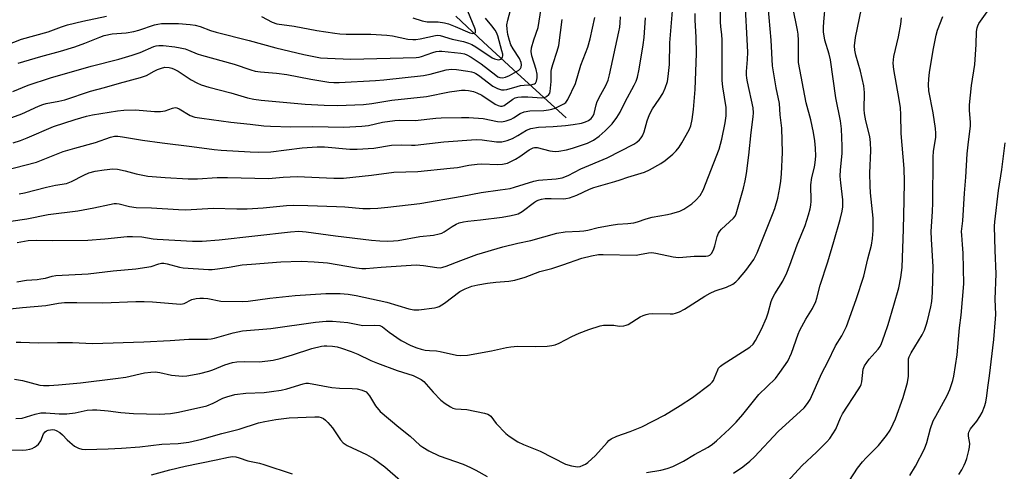
# Model space of a CAD drawing. Units: inches. Extents: x 1237767 to 1243767, y 537455 to 541455.
# Drawn here: x 1238495 to 1238809, y 538673 to 538817 of the extents above; entities that cross this region are included whole.
import ezdxf

# ---------------------------------------------------------------- set-up
doc = ezdxf.new("R2010")
doc.units = ezdxf.units.IN
doc.header["$MEASUREMENT"] = 0
doc.layers.add('HYDRO-Single Line Stream', color=4, linetype='Continuous')
doc.layers.add('Undefined', color=1, linetype='Continuous')

msp = doc.modelspace()

# ---------------------------------------------------------------- linework, layer by layer
at = {"layer": 'HYDRO-Single Line Stream'}
msp.add_lwpolyline([(1238669.32, 538785.91), (1238653.6, 538800.19), (1238642.89, 538810.05), (1238634.04, 538818.39)], dxfattribs=at)
at = {"layer": 'Undefined'}
for points, elevation in [([(1238490.78, 538724.89), (1238495.78, 538725.45), (1238503.23, 538726.04), (1238507.3, 538726.81), (1238509.21, 538727.02), (1238513.1, 538727.04), (1238521.45, 538726.84), (1238531.92, 538727.3), (1238534.65, 538727.33), (1238537.3, 538727.21), (1238544.94, 538726.55), (1238546.35, 538726.5), (1238547.36, 538726.72), (1238549.85, 538727.94), (1238551.23, 538728.29), (1238552.37, 538728.43), (1238553.51, 538728.4), (1238554.94, 538728.23), (1238559.08, 538727.41), (1238566.09, 538727.31), (1238567.81, 538727.46), (1238574.7, 538728.41), (1238582.83, 538729.18), (1238592.57, 538729.85), (1238597.19, 538729.88), (1238599.74, 538729.7), (1238602.29, 538729.27), (1238612.08, 538727.13), (1238619.05, 538724.93), (1238620.62, 538724.66), (1238622.28, 538724.7), (1238627.22, 538725.3), (1238628.07, 538725.49), (1238628.79, 538725.75), (1238630.47, 538726.8), (1238635.32, 538730.5), (1238637.1, 538731.4), (1238639.2, 538732.16), (1238641.05, 538732.65), (1238644.23, 538733.21), (1238646.86, 538733.5), (1238650.94, 538733.78), (1238652.91, 538734.16), (1238656.22, 538735.1), (1238660.87, 538736.9), (1238664.72, 538737.86), (1238668.24, 538739.01), (1238674.25, 538741.13), (1238677.4, 538741.91), (1238679.66, 538742.26), (1238681.09, 538742.36), (1238691.58, 538742.12), (1238692.72, 538742.26), (1238695.53, 538742.82), (1238696.61, 538742.9), (1238697.95, 538742.78), (1238703.45, 538741.58), (1238705.11, 538741.38), (1238706.47, 538741.41), (1238710.18, 538741.79), (1238713.85, 538741.8), (1238714.64, 538741.93), (1238715.12, 538742.13), (1238715.68, 538742.63), (1238716.28, 538743.79), (1238716.71, 538745.1), (1238717.44, 538748.1), (1238717.9, 538749.13), (1238718.38, 538749.79), (1238718.9, 538750.34), (1238722.7, 538753.94), (1238723.18, 538754.57), (1238723.53, 538755.3), (1238725.86, 538763.51), (1238726.43, 538765.81), (1238726.85, 538768.14), (1238727.58, 538773.95), (1238728.31, 538781.26), (1238729.01, 538786.22), (1238729.09, 538787.51), (1238728.94, 538789.08), (1238727.12, 538797.37), (1238726.91, 538798.51), (1238726.82, 538799.59), (1238726.83, 538800.65), (1238727.18, 538804.55), (1238727.25, 538806.9), (1238726.29, 538825.03)], 328), ([(1238493.78, 538714.36), (1238495.23, 538714.36), (1238500.79, 538714.09), (1238506.91, 538714.25), (1238511.7, 538714.19), (1238518.08, 538713.96), (1238534.49, 538714.43), (1238542.96, 538714.89), (1238548.86, 538715.29), (1238554.83, 538715.27), (1238555.96, 538715.38), (1238557.07, 538715.6), (1238562.99, 538717.27), (1238566.04, 538717.91), (1238575.01, 538718.73), (1238589.29, 538720.71), (1238592.72, 538720.99), (1238594.72, 538721), (1238599.6, 538720.59), (1238604.44, 538719.71), (1238608.12, 538719.8), (1238609.82, 538719.64), (1238610.68, 538719.24), (1238612.85, 538717.48), (1238616.68, 538714.82), (1238619.71, 538713.24), (1238621.58, 538712.49), (1238622.98, 538712.07), (1238624.33, 538711.8), (1238625.69, 538711.65), (1238627.95, 538711.53), (1238629.09, 538711.37), (1238634.33, 538710.17), (1238635.7, 538710.08), (1238637.78, 538710.19), (1238645.47, 538711.53), (1238650.23, 538712.65), (1238651.68, 538712.88), (1238653.75, 538713.03), (1238659.35, 538712.92), (1238663.23, 538713.1), (1238664.71, 538713.25), (1238665.78, 538713.52), (1238667.08, 538714.01), (1238671.13, 538716.14), (1238673.48, 538717.26), (1238676.5, 538718.38), (1238680.09, 538719.55), (1238681.24, 538719.75), (1238683.01, 538719.81), (1238684.48, 538719.74), (1238686.21, 538719.49), (1238687.65, 538719.56), (1238688.49, 538719.75), (1238689.11, 538720.02), (1238692.87, 538722.4), (1238693.85, 538722.87), (1238694.85, 538723.21), (1238695.69, 538723.37), (1238696.86, 538723.46), (1238702.53, 538723.37), (1238703.42, 538723.43), (1238704.19, 538723.59), (1238705.43, 538724), (1238707.01, 538724.82), (1238713.58, 538729.03), (1238715.24, 538730), (1238716.81, 538730.67), (1238720.43, 538731.91), (1238722.47, 538732.89), (1238723.42, 538733.6), (1238724.28, 538734.4), (1238726.61, 538737.22), (1238729.13, 538740.75), (1238730.24, 538742.83), (1238735.19, 538755.06), (1238735.89, 538756.97), (1238736.83, 538760.27), (1238737.53, 538763.68), (1238737.84, 538765.72), (1238738.06, 538768.08), (1238738.35, 538774.87), (1238738.09, 538782.63), (1238737.57, 538786.82), (1238737.39, 538790.5), (1238736.28, 538795.5), (1238735.19, 538802.5), (1238734.67, 538810.72), (1238733.48, 538825.21)], 330), ([(1238620.37, 538817.83), (1238623.32, 538816.86), (1238624.97, 538816.52), (1238628.49, 538816.55), (1238630.41, 538816.24), (1238631.76, 538815.86), (1238633.89, 538815.08), (1238638.57, 538813.04), (1238639.54, 538812.81), (1238640.1, 538812.9), (1238640.3, 538813.12), (1238640.39, 538813.44), (1238640.37, 538813.86), (1238640.18, 538814.56), (1238635.14, 538826.74)], 306), ([(1238492.04, 538752.9), (1238497.17, 538753.72), (1238503.93, 538755.06), (1238513.43, 538756.23), (1238518.5, 538757.17), (1238523.59, 538758.31), (1238525.01, 538758.55), (1238525.82, 538758.57), (1238526.64, 538758.48), (1238529.93, 538757.66), (1238532.09, 538757.31), (1238536.99, 538757.22), (1238545.58, 538756.66), (1238547.9, 538756.6), (1238556.66, 538757.09), (1238564.16, 538756.87), (1238567.44, 538756.9), (1238572.57, 538757.24), (1238580.01, 538757.94), (1238582.12, 538758.03), (1238586.87, 538757.98), (1238595.98, 538757.67), (1238598.64, 538757.52), (1238604.38, 538757.01), (1238606.74, 538757.01), (1238609.13, 538757.11), (1238612.4, 538757.41), (1238622.55, 538758.61), (1238636.06, 538760.92), (1238642.18, 538762.14), (1238648.25, 538762.89), (1238651.37, 538763.4), (1238652.75, 538763.75), (1238658.99, 538765.65), (1238660.43, 538766.01), (1238666.13, 538766.45), (1238668.04, 538766.77), (1238669.9, 538767.48), (1238674.02, 538769.6), (1238682.35, 538773.17), (1238690.86, 538777.54), (1238691.81, 538778.18), (1238692.68, 538778.9), (1238693.25, 538779.51), (1238693.69, 538780.2), (1238694.2, 538781.45), (1238695.14, 538784.97), (1238695.87, 538786.93), (1238696.84, 538788.77), (1238699.02, 538791.89), (1238700.13, 538793.62), (1238700.93, 538795.41), (1238701.61, 538797.46), (1238701.87, 538799.13), (1238702.22, 538802.93), (1238702.39, 538809.81), (1238703.31, 538821.36)], 322), ([(1238493.94, 538733.57), (1238497.08, 538734.14), (1238500.48, 538734.36), (1238501.64, 538734.51), (1238503.08, 538734.8), (1238505.27, 538735.4), (1238506.44, 538735.6), (1238516.73, 538736.15), (1238524.73, 538737.15), (1238531.97, 538737.71), (1238536.86, 538738.49), (1238539.34, 538739.37), (1238540.1, 538739.52), (1238540.85, 538739.52), (1238541.96, 538739.35), (1238545.88, 538738.31), (1238547.02, 538738.1), (1238555.19, 538737.48), (1238556.34, 538737.51), (1238558.05, 538737.71), (1238561.74, 538738.22), (1238565.93, 538738.96), (1238568.9, 538739.27), (1238578.19, 538739.92), (1238584.67, 538740.14), (1238588.86, 538739.99), (1238593.16, 538739.61), (1238602.36, 538738.05), (1238604.06, 538737.85), (1238605.4, 538737.87), (1238610.2, 538738.32), (1238621.39, 538738.97), (1238623.73, 538738.81), (1238627.97, 538738.15), (1238629.19, 538738.1), (1238629.94, 538738.24), (1238630.99, 538738.57), (1238635.67, 538740.4), (1238640.82, 538742.28), (1238649.11, 538744.77), (1238653.83, 538745.95), (1238658.06, 538746.82), (1238666.34, 538749.09), (1238669.01, 538749.56), (1238673.52, 538749.73), (1238674.91, 538749.86), (1238676.22, 538750.12), (1238679.52, 538750.97), (1238683.65, 538751.67), (1238685.72, 538751.96), (1238688.93, 538752.18), (1238690.92, 538752.44), (1238692.05, 538752.73), (1238694.84, 538753.67), (1238696.76, 538754.22), (1238701.62, 538755.05), (1238703.04, 538755.39), (1238705.57, 538756.13), (1238706.87, 538756.73), (1238709.42, 538758.51), (1238710.7, 538759.64), (1238712.04, 538761.14), (1238713.05, 538762.83), (1238718.08, 538775.87), (1238718.92, 538779.11), (1238720.03, 538784.34), (1238720.34, 538786.59), (1238720.31, 538789.25), (1238719.25, 538795.8), (1238719.06, 538797.85), (1238719.1, 538810.78), (1238719.01, 538812.34), (1238718.63, 538815.02), (1238718.53, 538816.43), (1238718.56, 538824.19)], 326), ([(1238486.15, 538807.34), (1238495.47, 538810.99), (1238503.95, 538813.37), (1238508.25, 538814.96), (1238510.17, 538815.58), (1238515.07, 538816.75), (1238522.57, 538818.33)], 308), ([(1238489.94, 538769.08), (1238500.27, 538771.81), (1238508.8, 538775.12), (1238512.44, 538776.21), (1238519.11, 538778.06), (1238523.88, 538779.73), (1238525.16, 538780.04), (1238526.23, 538780.05), (1238527.7, 538779.88), (1238534.09, 538778.8), (1238540.32, 538777.91), (1238549.83, 538776.81), (1238556.93, 538775.78), (1238559.23, 538775.58), (1238568.39, 538775.03), (1238571.01, 538774.95), (1238575.06, 538775.07), (1238585.01, 538776.31), (1238589.87, 538776.7), (1238592.21, 538776.66), (1238600.21, 538775.95), (1238602.55, 538775.9), (1238607.91, 538776.22), (1238613.58, 538777.23), (1238616.72, 538777.31), (1238619.89, 538777.15), (1238621.07, 538777.16), (1238630.25, 538778.28), (1238640.52, 538778.95), (1238642.51, 538778.93), (1238647.04, 538778.26), (1238648.81, 538778.29), (1238650.51, 538778.69), (1238652.14, 538779.3), (1238653.89, 538780.22), (1238656.68, 538782), (1238657.97, 538782.54), (1238660.5, 538782.94), (1238665.11, 538783.16), (1238669.12, 538783.5), (1238671.5, 538783.8), (1238674.13, 538784.24), (1238675.43, 538784.64), (1238676.41, 538785.07), (1238677.26, 538785.69), (1238677.88, 538786.53), (1238678.19, 538787.32), (1238678.83, 538790.01), (1238679.21, 538791.07), (1238680.34, 538793.39), (1238681.92, 538796.2), (1238682.65, 538797.92), (1238683.11, 538799.59), (1238686.14, 538813.36), (1238686.4, 538814.79), (1238686.54, 538816.2), (1238686.65, 538818.17)], 318), ([(1238492.74, 538794.29), (1238497.62, 538796.3), (1238504.75, 538798.7), (1238517.72, 538802.43), (1238526.5, 538804.67), (1238530.81, 538805.94), (1238533.36, 538806.78), (1238537.65, 538808.65), (1238538.44, 538808.88), (1238539.24, 538809.01), (1238540.63, 538808.98), (1238544.38, 538808.51), (1238546.09, 538808.25), (1238547.72, 538807.88), (1238548.77, 538807.54), (1238551.56, 538806.33), (1238552.89, 538805.85), (1238563.32, 538803.04), (1238568.67, 538801.18), (1238570.06, 538800.79), (1238571.7, 538800.53), (1238576.82, 538800.17), (1238580.14, 538799.77), (1238587.85, 538798.22), (1238593.52, 538797.27), (1238595.11, 538797.17), (1238596.88, 538797.19), (1238608.41, 538797.77), (1238611.13, 538797.98), (1238623.79, 538799.36), (1238625.86, 538799.8), (1238631, 538801.19), (1238631.84, 538801.36), (1238632.67, 538801.43), (1238634.29, 538801.3), (1238637.86, 538800.81), (1238639.03, 538800.6), (1238639.82, 538800.36), (1238640.45, 538800.06), (1238641.33, 538799.47), (1238645.89, 538796.03), (1238647.36, 538795.25), (1238648.63, 538794.82), (1238649.49, 538794.81), (1238650.36, 538794.94), (1238653.62, 538795.94), (1238654.73, 538796.2), (1238655.87, 538796.34), (1238657.98, 538796.42), (1238659.18, 538796.73), (1238659.54, 538796.98), (1238659.87, 538797.63), (1238660.06, 538798.72), (1238660.06, 538799.86), (1238659.74, 538801.32), (1238658.34, 538805.7), (1238658.15, 538807.07), (1238658.27, 538808.21), (1238659, 538810.77), (1238660.39, 538814.76), (1238661.36, 538820.81)], 312), ([(1238494.09, 538746.1), (1238497.61, 538746.76), (1238500.2, 538746.91), (1238505.47, 538746.81), (1238516.68, 538746.91), (1238522.08, 538747.28), (1238529.21, 538748), (1238530.93, 538748.1), (1238533.84, 538747.93), (1238537.45, 538747.29), (1238538.75, 538747.15), (1238550.06, 538746.6), (1238553.13, 538746.56), (1238558.55, 538747.02), (1238581.34, 538749.53), (1238583.99, 538749.7), (1238586.26, 538749.56), (1238595.63, 538748.22), (1238607.19, 538746.92), (1238609.81, 538746.71), (1238612.41, 538746.61), (1238614.16, 538746.65), (1238615.63, 538746.8), (1238622.61, 538748.04), (1238626.93, 538748.49), (1238628.81, 538748.92), (1238629.6, 538749.16), (1238630.35, 538749.5), (1238632.94, 538751.28), (1238634.14, 538752), (1238635.17, 538752.4), (1238636.5, 538752.75), (1238637.89, 538752.99), (1238641.92, 538753.35), (1238648.87, 538754.23), (1238651.72, 538754.7), (1238653.12, 538755.02), (1238653.93, 538755.33), (1238655.21, 538756.03), (1238659.13, 538759), (1238659.85, 538759.45), (1238660.62, 538759.79), (1238661.43, 538760.01), (1238662.54, 538760.13), (1238664.52, 538760.16), (1238668.36, 538760.06), (1238669.23, 538760.12), (1238670.32, 538760.36), (1238672.71, 538761.22), (1238676.73, 538763.16), (1238678.11, 538763.7), (1238684.85, 538765.55), (1238686.54, 538766.09), (1238688.94, 538766.99), (1238694.34, 538768.6), (1238695.92, 538769.34), (1238699.49, 538771.3), (1238700.91, 538772.29), (1238703.35, 538774.3), (1238704.38, 538775.34), (1238705.31, 538776.5), (1238706.25, 538777.97), (1238708.5, 538782.05), (1238709.03, 538783.4), (1238709.55, 538785.38), (1238709.94, 538788.57), (1238710.45, 538794.92), (1238710.89, 538806.38), (1238710.75, 538811.62), (1238710.42, 538817.09), (1238710.49, 538819.14)], 324), ([(1238494.37, 538803.39), (1238501.64, 538805.51), (1238507.87, 538807.19), (1238512.43, 538808.52), (1238515.69, 538809.72), (1238520.5, 538811.68), (1238521.86, 538812.15), (1238524.39, 538812.68), (1238528.9, 538813.02), (1238531.34, 538813.42), (1238532.92, 538813.85), (1238537.94, 538815.57), (1238538.92, 538815.8), (1238540.16, 538815.96), (1238542.69, 538816.04), (1238545.55, 538816.02), (1238549.24, 538815.7), (1238550.88, 538815.45), (1238552.49, 538815.01), (1238555.8, 538813.79), (1238557.56, 538813.24), (1238568.08, 538810.58), (1238576.62, 538808.24), (1238585.59, 538806.12), (1238590.88, 538805.09), (1238593.14, 538804.89), (1238600.57, 538804.62), (1238621.42, 538805.18), (1238622.41, 538805.27), (1238623.16, 538805.43), (1238626.77, 538806.76), (1238627.85, 538807.08), (1238628.81, 538807.21), (1238629.63, 538807.19), (1238635.72, 538806.53), (1238636.82, 538806.33), (1238637.64, 538806.04), (1238638.93, 538805.31), (1238642.14, 538803.11), (1238646.8, 538799.49), (1238647.52, 538799.03), (1238648.15, 538798.76), (1238648.94, 538798.69), (1238649.93, 538798.92), (1238651.17, 538799.45), (1238653.46, 538800.67), (1238654.17, 538801.1), (1238654.75, 538801.61), (1238654.98, 538802.02), (1238655.06, 538802.77), (1238654.91, 538803.57), (1238654.4, 538804.81), (1238652.35, 538807.95), (1238651.67, 538809.17), (1238651.16, 538810.61), (1238650.67, 538812.49), (1238650.42, 538814.2), (1238650.4, 538815.63), (1238650.65, 538817.08), (1238651.48, 538820.21)], 310), ([(1238572.07, 538818.28), (1238575.45, 538816.44), (1238576.9, 538815.91), (1238582.47, 538815.1), (1238589.76, 538813.77), (1238595.43, 538812.93), (1238597.05, 538812.75), (1238599.04, 538812.64), (1238601.6, 538812.57), (1238606.97, 538812.6), (1238612.04, 538812.26), (1238613.82, 538812.04), (1238618.79, 538811.02), (1238620.38, 538810.86), (1238621.35, 538810.9), (1238622.73, 538811.11), (1238627.56, 538812.17), (1238628.38, 538812.24), (1238629.06, 538812.16), (1238632.86, 538811.03), (1238636.5, 538810.23), (1238638.11, 538809.74), (1238639.16, 538809.27), (1238640.44, 538808.55), (1238645.66, 538805.04), (1238646.44, 538804.71), (1238647.27, 538804.5), (1238647.8, 538804.46), (1238648.46, 538804.63), (1238648.77, 538804.9), (1238648.96, 538805.26), (1238649.05, 538805.69), (1238649.03, 538806.23), (1238648.79, 538807.33), (1238647.47, 538812.06), (1238647.04, 538813.12), (1238646.6, 538813.87), (1238645.55, 538815.26), (1238643.57, 538817.66)], 308), ([(1238492.36, 538786.01), (1238495.59, 538787.23), (1238500.92, 538789.68), (1238502.26, 538790.21), (1238503.35, 538790.49), (1238507.39, 538791.19), (1238509.34, 538791.64), (1238517.43, 538794.46), (1238521.91, 538795.54), (1238526.79, 538796.98), (1238533.47, 538798.77), (1238535.32, 538799.44), (1238537.79, 538800.83), (1238538.82, 538801.3), (1238540.14, 538801.78), (1238541.22, 538802.02), (1238542.61, 538801.92), (1238543.44, 538801.73), (1238544.23, 538801.45), (1238545.44, 538800.77), (1238549.61, 538798), (1238551.41, 538797.03), (1238552.76, 538796.44), (1238555.21, 538795.66), (1238562.25, 538793.88), (1238567.58, 538792.32), (1238569.57, 538791.85), (1238572, 538791.51), (1238586.02, 538790.22), (1238592.09, 538789.92), (1238596.28, 538789.85), (1238604.58, 538790.21), (1238607.23, 538790.53), (1238613.7, 538791.55), (1238624.68, 538792.73), (1238632.06, 538794.2), (1238634.43, 538794.56), (1238635.9, 538794.7), (1238637.02, 538794.69), (1238638.11, 538794.58), (1238639.72, 538794.26), (1238640.78, 538793.92), (1238642.33, 538793.1), (1238646.64, 538790.26), (1238647.61, 538789.82), (1238648.34, 538789.65), (1238648.84, 538789.66), (1238649.55, 538789.88), (1238652.28, 538791.84), (1238653.05, 538792.24), (1238653.88, 538792.49), (1238655.02, 538792.62), (1238657.05, 538792.61), (1238661.55, 538792.3), (1238662.34, 538792.39), (1238663.03, 538792.69), (1238663.79, 538793.31), (1238664.04, 538793.74), (1238664.19, 538794.27), (1238664.48, 538797.47), (1238664.53, 538800.66), (1238664.61, 538801.47), (1238665, 538802.9), (1238666.43, 538807.13), (1238666.92, 538808.99), (1238668.06, 538817.31)], 314), ([(1238492.78, 538777.93), (1238495.19, 538778.69), (1238497.24, 538779.49), (1238505.7, 538783.09), (1238512.61, 538785.39), (1238516.16, 538786.43), (1238518.08, 538786.91), (1238526.14, 538788.19), (1238528.13, 538788.34), (1238531.85, 538788.44), (1238537.86, 538787.94), (1238539.87, 538787.92), (1238541.28, 538788.12), (1238543.7, 538789.03), (1238544.49, 538789.18), (1238545, 538789.1), (1238545.75, 538788.77), (1238549.24, 538786.67), (1238550.78, 538786.15), (1238553, 538785.75), (1238562.24, 538784.53), (1238568.43, 538783.92), (1238572.85, 538783.38), (1238574.92, 538783.24), (1238581.38, 538783), (1238588.32, 538783.15), (1238598.37, 538782.96), (1238604.1, 538783.26), (1238606.21, 538783.44), (1238610.72, 538784.5), (1238614.61, 538785.09), (1238616.03, 538785.15), (1238621.1, 538785.09), (1238627.73, 538785.79), (1238629.42, 538785.9), (1238635.85, 538786.06), (1238638.26, 538786.01), (1238642.79, 538785.69), (1238647.36, 538784.76), (1238648.81, 538784.67), (1238650.16, 538784.94), (1238651.75, 538785.47), (1238652.5, 538785.88), (1238654.61, 538787.26), (1238655.84, 538787.77), (1238657.71, 538788.09), (1238662.21, 538788.25), (1238663.7, 538788.44), (1238664.73, 538788.69), (1238665.77, 538789.04), (1238668.56, 538790.35), (1238669.2, 538790.83), (1238669.86, 538791.76), (1238672.25, 538796.89), (1238674.02, 538802.73), (1238676.18, 538808.46), (1238676.94, 538811.14), (1238678.41, 538817.87)], 316), ([(1238494.72, 538761.68), (1238496.4, 538761.99), (1238503.43, 538763.82), (1238506.26, 538764.38), (1238509.8, 538764.95), (1238511.38, 538765.57), (1238515.34, 538767.62), (1238516.94, 538768.33), (1238518.96, 538768.84), (1238521.81, 538769.33), (1238524.65, 538769.59), (1238526.06, 538769.57), (1238528.54, 538769.03), (1238532.01, 538768), (1238535.81, 538767.32), (1238541.29, 538766.85), (1238548.63, 538766.44), (1238551.64, 538766.43), (1238557.9, 538766.83), (1238561.18, 538766.9), (1238574.3, 538766.6), (1238579, 538766.97), (1238583.4, 538767.17), (1238595.1, 538766.64), (1238598.27, 538766.67), (1238607.13, 538767.57), (1238614.3, 538768.58), (1238621.95, 538768.83), (1238632.28, 538769.81), (1238634.57, 538770.1), (1238638.25, 538770.77), (1238640.89, 538771.14), (1238642.36, 538771.18), (1238647.35, 538771), (1238649.01, 538771.1), (1238650.56, 538771.46), (1238653.09, 538772.7), (1238654.51, 538773.55), (1238657.48, 538775.69), (1238658.72, 538776.33), (1238659.23, 538776.44), (1238660.08, 538776.4), (1238664.03, 538775.43), (1238665.77, 538775.22), (1238666.91, 538775.25), (1238669.41, 538775.7), (1238671.36, 538776.2), (1238676.07, 538777.8), (1238678, 538778.74), (1238679.81, 538780.03), (1238681.7, 538781.75), (1238683.92, 538783.98), (1238685.51, 538785.99), (1238686.56, 538787.68), (1238688.15, 538790.99), (1238691.04, 538796.37), (1238691.6, 538797.57), (1238692.03, 538798.87), (1238692.61, 538801.42), (1238693.89, 538809.16), (1238694.13, 538811.5), (1238694.59, 538817.84)], 320)]:
    msp.add_lwpolyline(points, dxfattribs=dict(at, elevation=elevation))
for points in [[(1238694.9, 538672.81, 334), (1238699.54, 538673.47, 334), (1238701.48, 538674, 334), (1238703.38, 538674.66, 334), (1238706.7, 538676.39, 334), (1238710.25, 538678.53, 334), (1238714.6, 538680.88, 334), (1238715.95, 538681.79, 334), (1238717.28, 538682.89, 334), (1238721.45, 538686.69, 334), (1238723.55, 538688.77, 334), (1238725.71, 538691.25, 334), (1238730.83, 538697.69, 334), (1238736.11, 538702.79, 334), (1238737.53, 538704.67, 334), (1238740.02, 538708.31, 334), (1238741.21, 538710.84, 334), (1238743.33, 538716.85, 334), (1238743.86, 538718.16, 334), (1238745.75, 538721.69, 334), (1238747.88, 538725.03, 334), (1238748.94, 538727.29, 334), (1238749.28, 538728.34, 334), (1238750.4, 538732.52, 334), (1238752.77, 538740.02, 334), (1238754.72, 538746.48, 334), (1238756.71, 538753.43, 334), (1238757.37, 538756.17, 334), (1238757.6, 538757.55, 334), (1238757.59, 538759.7, 334), (1238756.92, 538765.22, 334), (1238756.75, 538767.3, 334), (1238756.85, 538769.27, 334), (1238757.38, 538774.5, 334), (1238757.38, 538776.83, 334), (1238757.2, 538782.35, 334), (1238756.88, 538784.98, 334), (1238755.31, 538792.3, 334), (1238753.63, 538804.36, 334), (1238753.19, 538806.27, 334), (1238751.87, 538810.67, 334), (1238751.44, 538813.37, 334), (1238751.39, 538814.75, 334), (1238751.48, 538816.51, 334), (1238752.59, 538828.54, 334)], [(1238493.2, 538702.52, 332), (1238495.73, 538702.11, 332), (1238501.26, 538700.61, 332), (1238502.52, 538700.47, 332), (1238504.27, 538700.49, 332), (1238507.22, 538700.7, 332), (1238514.28, 538701.41, 332), (1238525.44, 538702.7, 332), (1238528.79, 538703.22, 332), (1238534.74, 538704.53, 332), (1238536.76, 538704.82, 332), (1238538.17, 538704.83, 332), (1238539.57, 538704.69, 332), (1238543.34, 538703.85, 332), (1238544.5, 538703.66, 332), (1238546.8, 538703.5, 332), (1238548.22, 538703.57, 332), (1238552.35, 538704.38, 332), (1238555.21, 538705.09, 332), (1238556.57, 538705.56, 332), (1238560.33, 538707.13, 332), (1238562.79, 538707.82, 332), (1238564.23, 538708.02, 332), (1238566.61, 538708.13, 332), (1238571.44, 538708.06, 332), (1238575.79, 538708.64, 332), (1238577.98, 538709.13, 332), (1238581.94, 538710.3, 332), (1238588.13, 538712.36, 332), (1238591.2, 538713.04, 332), (1238592.04, 538713.15, 332), (1238592.94, 538713.16, 332), (1238594.73, 538713.04, 332), (1238596.21, 538712.83, 332), (1238597.61, 538712.44, 332), (1238600.65, 538711.39, 332), (1238602.83, 538710.55, 332), (1238606.98, 538708.53, 332), (1238609.11, 538707.6, 332), (1238615.38, 538705.34, 332), (1238620.42, 538703.68, 332), (1238621.72, 538703.12, 332), (1238622.99, 538702.44, 332), (1238623.91, 538701.77, 332), (1238626.82, 538698.41, 332), (1238629.34, 538695.88, 332), (1238630.68, 538694.73, 332), (1238632.38, 538693.67, 332), (1238633.14, 538693.29, 332), (1238633.93, 538693.05, 332), (1238637.55, 538692.85, 332), (1238643.25, 538691.7, 332), (1238644.27, 538691.38, 332), (1238644.84, 538691.04, 332), (1238645.21, 538690.7, 332), (1238646.97, 538688.35, 332), (1238650, 538685.22, 332), (1238651.14, 538684.31, 332), (1238653.87, 538682.57, 332), (1238655.69, 538681.67, 332), (1238661, 538679.53, 332), (1238669.04, 538675.38, 332), (1238670.96, 538674.84, 332), (1238672.91, 538674.59, 332), (1238673.71, 538674.69, 332), (1238674.72, 538675.06, 332), (1238675.45, 538675.47, 332), (1238676.16, 538676, 332), (1238678.64, 538678.2, 332), (1238682.35, 538682.35, 332), (1238682.95, 538682.94, 332), (1238683.63, 538683.45, 332), (1238685.51, 538684.31, 332), (1238689.7, 538685.82, 332), (1238693.43, 538687.36, 332), (1238700.67, 538691.1, 332), (1238705.69, 538694.16, 332), (1238709.58, 538696.67, 332), (1238715.25, 538700.96, 332), (1238715.88, 538701.56, 332), (1238716.31, 538702.16, 332), (1238716.66, 538702.91, 332), (1238717.64, 538705.56, 332), (1238717.94, 538706.04, 332), (1238718.52, 538706.69, 332), (1238719.39, 538707.35, 332), (1238727.9, 538712.71, 332), (1238728.93, 538713.65, 332), (1238729.73, 538714.85, 332), (1238731.66, 538718.51, 332), (1238733.24, 538722.06, 332), (1238733.8, 538723.74, 332), (1238734.73, 538727.33, 332), (1238735.12, 538728.4, 332), (1238735.91, 538729.8, 332), (1238738.49, 538733.75, 332), (1238739.72, 538736.45, 332), (1238740.71, 538738.95, 332), (1238743.02, 538745.36, 332), (1238745.57, 538751.54, 332), (1238746.67, 538754.94, 332), (1238747.15, 538756.91, 332), (1238747.34, 538758.05, 332), (1238747.44, 538759.34, 332), (1238747.39, 538764.57, 332), (1238747.7, 538766.83, 332), (1238748.52, 538770.22, 332), (1238748.77, 538771.61, 332), (1238748.92, 538773.66, 332), (1238748.82, 538776.26, 332), (1238748.61, 538778.59, 332), (1238748.22, 538781.21, 332), (1238747.33, 538785.24, 332), (1238745.88, 538790.66, 332), (1238743.48, 538803.55, 332), (1238743.4, 538805.06, 332), (1238743.45, 538810.63, 332), (1238743.37, 538812.59, 332), (1238743.17, 538813.89, 332), (1238741.67, 538821.26, 332)], [(1238722.69, 538672.54, 336), (1238725.62, 538674.53, 336), (1238727.9, 538676.34, 336), (1238729.36, 538677.77, 336), (1238736.96, 538685.84, 336), (1238745.27, 538693.44, 336), (1238746.36, 538694.8, 336), (1238747.14, 538696.03, 336), (1238750.89, 538704.45, 336), (1238752.8, 538708.1, 336), (1238755.27, 538713.16, 336), (1238757.25, 538716.31, 336), (1238758.74, 538719.34, 336), (1238761.85, 538727.96, 336), (1238764.26, 538735.39, 336), (1238765.55, 538740.91, 336), (1238766.72, 538745.28, 336), (1238767.08, 538747.46, 336), (1238767.28, 538750.01, 336), (1238767.3, 538752.23, 336), (1238767.22, 538753.89, 336), (1238766.41, 538761.99, 336), (1238766.29, 538764.24, 336), (1238766.23, 538768.24, 336), (1238766.57, 538775.51, 336), (1238766.44, 538778.02, 336), (1238766.17, 538779.95, 336), (1238764.96, 538784.96, 336), (1238764.51, 538787.27, 336), (1238764.42, 538788.55, 336), (1238764.47, 538794.03, 336), (1238764.29, 538796.08, 336), (1238763.19, 538800.83, 336), (1238761.71, 538805.95, 336), (1238761.38, 538807.51, 336), (1238761.32, 538808.93, 336), (1238761.63, 538811.52, 336), (1238763.53, 538820.82, 336)], [(1238759.67, 538670.21, 340), (1238762.29, 538674.11, 340), (1238763.85, 538676.14, 340), (1238764.99, 538677.42, 340), (1238768.93, 538681.34, 340), (1238771.51, 538684.56, 340), (1238772.68, 538686.24, 340), (1238773.7, 538688.31, 340), (1238774.36, 538689.9, 340), (1238776.84, 538696.73, 340), (1238778.19, 538701.42, 340), (1238778.5, 538703.47, 340), (1238778.52, 538708.13, 340), (1238778.59, 538709.01, 340), (1238778.77, 538709.7, 340), (1238779.36, 538710.97, 340), (1238782.89, 538716.66, 340), (1238783.65, 538718.18, 340), (1238784.23, 538719.73, 340), (1238784.62, 538721.1, 340), (1238785.67, 538725.64, 340), (1238785.97, 538727.35, 340), (1238786.16, 538730.18, 340), (1238786.44, 538738.39, 340), (1238785.88, 538747.19, 340), (1238785.81, 538749.62, 340), (1238786.25, 538756, 340), (1238786.36, 538758.78, 340), (1238786.43, 538773.49, 340), (1238786.57, 538775.2, 340), (1238787.22, 538779.74, 340), (1238787.28, 538780.98, 340), (1238787.15, 538782.47, 340), (1238786.44, 538787.48, 340), (1238785.06, 538794.52, 340), (1238784.88, 538796.51, 340), (1238784.99, 538798.22, 340), (1238785.27, 538800.5, 340), (1238786.53, 538808.07, 340), (1238787.36, 538812.23, 340), (1238787.85, 538813.91, 340), (1238789.5, 538818.21, 340)], [(1238778.97, 538671.76, 342), (1238780.77, 538674.81, 342), (1238783.64, 538680.36, 342), (1238784.37, 538682.3, 342), (1238785.58, 538686.81, 342), (1238786.45, 538689.23, 342), (1238787.23, 538690.78, 342), (1238790.9, 538697.35, 342), (1238791.73, 538699.21, 342), (1238792.64, 538702.06, 342), (1238793.02, 538703.5, 342), (1238794.12, 538710.35, 342), (1238794.83, 538718.96, 342), (1238795.36, 538722.96, 342), (1238796.23, 538732.94, 342), (1238796.01, 538742.75, 342), (1238795.83, 538745.53, 342), (1238795.52, 538748.47, 342), (1238795.51, 538749.61, 342), (1238795.89, 538753.01, 342), (1238796.42, 538761.9, 342), (1238796.89, 538766.98, 342), (1238797.24, 538774.38, 342), (1238797.68, 538778.21, 342), (1238798.38, 538783.23, 342), (1238798.38, 538784.38, 342), (1238797.97, 538788.35, 342), (1238798, 538790.09, 342), (1238798.6, 538796.18, 342), (1238799.67, 538802.9, 342), (1238800.16, 538809.29, 342), (1238800.25, 538813.47, 342), (1238800.41, 538814.59, 342), (1238800.65, 538815.31, 342), (1238801.04, 538816.03, 342), (1238804.23, 538820.5, 342)], [(1238737.53, 538667.28, 338), (1238744.62, 538675, 338), (1238749.17, 538679.21, 338), (1238752.51, 538682.52, 338), (1238753.46, 538683.62, 338), (1238755.3, 538686.61, 338), (1238756.83, 538690.19, 338), (1238757.51, 538691.5, 338), (1238762.47, 538699.09, 338), (1238763.21, 538700.33, 338), (1238763.44, 538700.85, 338), (1238763.65, 538701.7, 338), (1238764.11, 538705.77, 338), (1238764.51, 538706.8, 338), (1238766.04, 538708.87, 338), (1238768.88, 538712.06, 338), (1238769.48, 538712.95, 338), (1238769.96, 538713.91, 338), (1238770.93, 538716.62, 338), (1238772.01, 538719.95, 338), (1238773.86, 538726.11, 338), (1238775.42, 538731.68, 338), (1238776.14, 538734.94, 338), (1238776.48, 538738.16, 338), (1238776.95, 538750.41, 338), (1238777.19, 538759.55, 338), (1238777.26, 538765.64, 338), (1238777.15, 538769.73, 338), (1238776.17, 538780.95, 338), (1238776.1, 538787.02, 338), (1238775.96, 538789.1, 338), (1238775.59, 538791.8, 338), (1238773.86, 538801.34, 338), (1238773.66, 538803.3, 338), (1238773.82, 538805.48, 338), (1238775.39, 538811.8, 338), (1238776.05, 538815.82, 338), (1238776.3, 538817.84, 338)], [(1238794.66, 538672.15, 344), (1238795.56, 538673.59, 344), (1238796.32, 538675.05, 344), (1238796.76, 538676.08, 344), (1238797.11, 538677.2, 344), (1238797.82, 538679.75, 344), (1238798.06, 538680.89, 344), (1238798.07, 538681.99, 344), (1238797.68, 538684.39, 344), (1238797.72, 538685.17, 344), (1238797.84, 538685.67, 344), (1238798.37, 538686.65, 344), (1238800.39, 538689.17, 344), (1238801.36, 538690.61, 344), (1238802.05, 538691.89, 344), (1238802.82, 538693.82, 344), (1238803.21, 538695.23, 344), (1238803.58, 538697.22, 344), (1238803.86, 538699.91, 344), (1238804.39, 538703.57, 344), (1238805.74, 538715.2, 344), (1238806.35, 538721.8, 344), (1238806.37, 538723.2, 344), (1238806.24, 538728.06, 344), (1238806.5, 538736.19, 344), (1238806.22, 538743.62, 344), (1238806.03, 538751.39, 344), (1238806.09, 538752.77, 344), (1238807.28, 538762.73, 344), (1238808.38, 538769.39, 344), (1238809.42, 538777.89, 344)], [(1238493.68, 538689.94, 334), (1238495.72, 538690.12, 334), (1238499.79, 538691.4, 334), (1238501.67, 538691.82, 334), (1238503.24, 538691.84, 334), (1238507.5, 538691.5, 334), (1238509.97, 538691.5, 334), (1238512.61, 538691.8, 334), (1238516.47, 538692.61, 334), (1238518.07, 538692.8, 334), (1238519.55, 538692.75, 334), (1238523.1, 538692.47, 334), (1238527.12, 538691.94, 334), (1238531.16, 538691.53, 334), (1238539.47, 538691.41, 334), (1238541.2, 538691.45, 334), (1238542.97, 538691.6, 334), (1238545.59, 538692.01, 334), (1238554.64, 538694.07, 334), (1238556.65, 538694.84, 334), (1238559.69, 538696.5, 334), (1238561.03, 538696.95, 334), (1238563.5, 538697.6, 334), (1238567.01, 538698.1, 334), (1238572.92, 538698.3, 334), (1238575.23, 538698.56, 334), (1238578.37, 538699.08, 334), (1238580.19, 538699.48, 334), (1238585.37, 538701.09, 334), (1238586.17, 538701.22, 334), (1238587.01, 538701.21, 334), (1238594.55, 538699.86, 334), (1238596.91, 538699.7, 334), (1238600.99, 538699.61, 334), (1238602.59, 538699.47, 334), (1238604.21, 538699.05, 334), (1238605.44, 538698.45, 334), (1238606.03, 538697.87, 334), (1238606.54, 538697.19, 334), (1238608.44, 538694, 334), (1238609.97, 538692.27, 334), (1238615.92, 538687.18, 334), (1238619.51, 538684.34, 334), (1238622.64, 538681.47, 334), (1238623.52, 538680.8, 334), (1238625.49, 538679.62, 334), (1238628.74, 538678.11, 334), (1238636.45, 538675.38, 334), (1238638.72, 538674.4, 334), (1238640.5, 538673.51, 334), (1238644.09, 538671.48, 334)], [(1238491.42, 538680.03, 336), (1238495.85, 538679.88, 336), (1238496.99, 538679.96, 336), (1238498.11, 538680.16, 336), (1238498.88, 538680.43, 336), (1238499.6, 538680.81, 336), (1238500.28, 538681.25, 336), (1238500.88, 538681.76, 336), (1238501.65, 538682.9, 336), (1238502.52, 538685.1, 336), (1238502.98, 538685.71, 336), (1238503.41, 538686.01, 336), (1238503.92, 538686.23, 336), (1238504.75, 538686.42, 336), (1238505.28, 538686.44, 336), (1238506.01, 538686.34, 336), (1238506.49, 538686.17, 336), (1238507.68, 538685.49, 336), (1238508.55, 538684.8, 336), (1238510.03, 538683.16, 336), (1238510.85, 538682.39, 336), (1238512.42, 538681.19, 336), (1238513.64, 538680.52, 336), (1238514.75, 538680.23, 336), (1238515.89, 538680.11, 336), (1238523.07, 538680.3, 336), (1238527.35, 538680.54, 336), (1238533.18, 538680.99, 336), (1238540.22, 538681.75, 336), (1238545.47, 538682.06, 336), (1238548.83, 538682.44, 336), (1238553.04, 538683.38, 336), (1238559.36, 538685.2, 336), (1238564.9, 538686.61, 336), (1238571.13, 538688.56, 336), (1238573.12, 538689.04, 336), (1238576.65, 538689.65, 336), (1238580.86, 538690.15, 336), (1238589.05, 538690.53, 336), (1238590.35, 538690.47, 336), (1238591.11, 538690.31, 336), (1238591.82, 538690, 336), (1238592.45, 538689.49, 336), (1238593.24, 538688.71, 336), (1238594.69, 538686.98, 336), (1238597.22, 538683.16, 336), (1238598.13, 538682.21, 336), (1238599.42, 538681.42, 336), (1238605.58, 538678.47, 336), (1238607.84, 538677.18, 336), (1238611.42, 538674.59, 336), (1238616.44, 538670.17, 336)], [(1238536.96, 538672.04, 338), (1238542.78, 538673.59, 338), (1238547.67, 538674.73, 338), (1238557.64, 538676.78, 338), (1238561.51, 538677.68, 338), (1238562.81, 538677.83, 338), (1238563.88, 538677.71, 338), (1238564.94, 538677.45, 338), (1238567.73, 538676.51, 338), (1238571.44, 538675.73, 338), (1238572.83, 538675.34, 338), (1238581.82, 538672.33, 338)]]:
    msp.add_polyline3d(points, dxfattribs=at)

doc.saveas('drawing.dxf')
